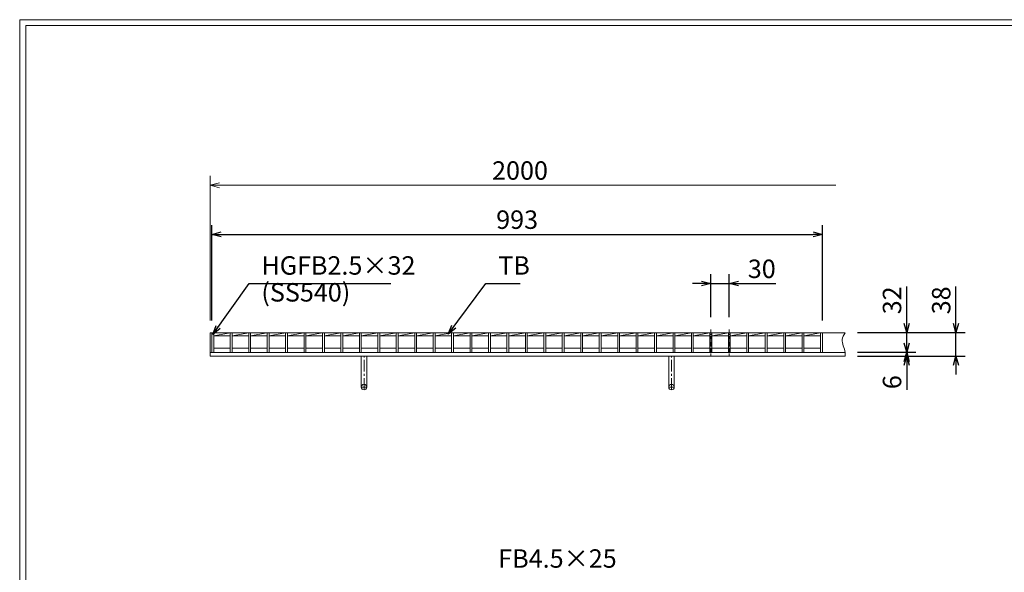
# Model space of a CAD drawing. Units: millimetres. Extents: x 3019 to 5809, y 0 to 1973.
# Drawn here: x 3019 to 4620, y 1074 to 1973 of the extents above; entities that cross this region are included whole.
import ezdxf

# ---------------------------------------------------------------- set-up
doc = ezdxf.new("R2010")
doc.units = ezdxf.units.MM
doc.linetypes.add('CENTER', pattern=[10, 6.25, -1.25, 1.25, -1.25])
doc.linetypes.add('HIDDEN', pattern=[9.525, 6.35, -3.175])
for name, color, linetype, lineweight in [('中心線', 1, 'HIDDEN', 13), ('受け枠', 3, 'Continuous', 9), ('寸法線', 2, 'Continuous', 9), ('本体', 7, 'Continuous', 13), ('枠寸法', 31, 'Continuous', 9)]:
    doc.layers.add(name, color=color, linetype=linetype, lineweight=lineweight)
doc.layers.add('外枠', color=7, linetype='Continuous')
doc.dimstyles.new('ISO-25', dxfattribs={"dimscale": 10, "dimtxt": 3, "dimasz": 1.5, "dimexe": 1.5, "dimexo": 2, "dimgap": 0.5, "dimtad": 1, "dimdsep": 46, "dimtxsty": 'Standard', "dimblk": 'OPEN30', "dimcen": 2.5, "dimadec": 0, "dimazin": 0, "dimtfac": 1, "dimtmove": 0, "dimatfit": 0, "dimldrblk": 'OPEN30', "dimfxl": 1, "dimarcsym": 0})

# ---------------------------------------------------------------- blocks, each defined once
blk = doc.blocks.new('_Open30')
at = {"color": 0, "linetype": 'ByBlock', "lineweight": -2}
for p, q in [((-1, 0.27), (0, 0)), ((0, 0), (-1, -0.27)), ((0, 0), (-1, 0))]:
    blk.add_line(p, q, dxfattribs=at)
blk = doc.blocks.new('*D7')
at = {"layer": 'Defpoints', "color": 0, "linetype": 'Continuous'}
for p in [(4361.5, 1463.9), (4541.7, 1463.9), (4361.5, 1425.9)]:
    blk.add_point(p, dxfattribs=at)
at = {"layer": '枠寸法', "color": 0, "linetype": 'Continuous', "lineweight": -2}
for p, q in [((4541.7, 1478.9), (4541.7, 1539.2)), ((4381.5, 1463.9), (4556.7, 1463.9)), ((4541.7, 1425.9), (4541.7, 1463.9)), ((4381.5, 1425.9), (4556.7, 1425.9)), ((4541.7, 1410.9), (4541.7, 1395.9))]:
    blk.add_line(p, q, dxfattribs=at)
at = {"layer": '枠寸法', "color": 0, "linetype": 'Continuous', "lineweight": -2, "xscale": 15, "yscale": 15, "zscale": 15}
for p, rotation in [((4541.7, 1463.9), 270), ((4541.7, 1425.9), 90)]:
    blk.add_blockref('_Open30', p, dxfattribs=dict(at, rotation=rotation))
at = {"layer": '枠寸法', "color": 0, "linetype": 'Continuous', "insert": (4521.7, 1516.5), "char_height": 30, "attachment_point": 5, "rotation": 90}
blk.add_mtext('38', dxfattribs=at)
blk = doc.blocks.new('*D8')
at = {"layer": 'Defpoints', "color": 0, "linetype": 'Continuous'}
for p in [(4361.5, 1431.9), (4361.5, 1425.9), (4461.7, 1425.9)]:
    blk.add_point(p, dxfattribs=at)
at = {"layer": '枠寸法', "color": 0, "linetype": 'Continuous', "lineweight": -2}
for p, q in [((4461.7, 1446.9), (4461.7, 1461.9)), ((4381.5, 1431.9), (4476.7, 1431.9)), ((4381.5, 1425.9), (4476.7, 1425.9)), ((4461.7, 1431.9), (4461.7, 1425.9)), ((4461.7, 1410.9), (4461.7, 1370.7))]:
    blk.add_line(p, q, dxfattribs=at)
at = {"layer": '枠寸法', "color": 0, "linetype": 'Continuous', "lineweight": -2, "xscale": 15, "yscale": 15, "zscale": 15}
for p, rotation in [((4461.7, 1431.9), 270), ((4461.7, 1425.9), 90)]:
    blk.add_blockref('_Open30', p, dxfattribs=dict(at, rotation=rotation))
at = {"layer": '枠寸法', "color": 0, "linetype": 'Continuous', "insert": (4441.7, 1383.3), "char_height": 30, "attachment_point": 5, "rotation": 90}
blk.add_mtext('6', dxfattribs=at)
blk = doc.blocks.new('*D11')
at = {"layer": 'Defpoints', "color": 0, "linetype": 'Continuous'}
for p in [(4324.6, 1623.9), (3331.6, 1463.9), (4324.6, 1463.9)]:
    blk.add_point(p, dxfattribs=at)
at = {"layer": '寸法線', "color": 0, "linetype": 'Continuous', "lineweight": -2}
for p, q in [((3331.6, 1483.9), (3331.6, 1638.9)), ((4324.6, 1483.9), (4324.6, 1638.9)), ((3346.6, 1623.9), (4309.6, 1623.9))]:
    blk.add_line(p, q, dxfattribs=at)
at = {"layer": '寸法線', "color": 0, "linetype": 'Continuous', "lineweight": -2, "xscale": 15, "yscale": 15, "zscale": 15, "rotation": 180}
blk.add_blockref('_Open30', (3331.6, 1623.9), dxfattribs=at)
at = {"layer": '寸法線', "color": 0, "linetype": 'Continuous', "lineweight": -2, "xscale": 15, "yscale": 15, "zscale": 15}
blk.add_blockref('_Open30', (4324.6, 1623.9), dxfattribs=at)
at = {"layer": '寸法線', "color": 0, "linetype": 'Continuous', "insert": (3828.1, 1643.9), "char_height": 30, "attachment_point": 5}
blk.add_mtext('993', dxfattribs=at)
blk = doc.blocks.new('*D12')
at = {"layer": 'Defpoints', "color": 0, "linetype": 'Continuous'}
for p in [(4361.5, 1463.9), (4461.7, 1463.9), (4361.5, 1431.9)]:
    blk.add_point(p, dxfattribs=at)
at = {"layer": '寸法線', "color": 0, "linetype": 'Continuous', "lineweight": -2}
for p, q in [((4461.7, 1478.9), (4461.7, 1539.1)), ((4381.5, 1463.9), (4476.7, 1463.9)), ((4461.7, 1431.9), (4461.7, 1463.9)), ((4381.5, 1431.9), (4476.7, 1431.9)), ((4461.7, 1416.9), (4461.7, 1401.9))]:
    blk.add_line(p, q, dxfattribs=at)
at = {"layer": '寸法線', "color": 0, "linetype": 'Continuous', "lineweight": -2, "xscale": 15, "yscale": 15, "zscale": 15}
for p, rotation in [((4461.7, 1463.9), 270), ((4461.7, 1431.9), 90)]:
    blk.add_blockref('_Open30', p, dxfattribs=dict(at, rotation=rotation))
at = {"layer": '寸法線', "color": 0, "linetype": 'Continuous', "insert": (4441.7, 1516.5), "char_height": 30, "attachment_point": 5, "rotation": 90}
blk.add_mtext('32', dxfattribs=at)
blk = doc.blocks.new('*D16')
at = {"layer": 'Defpoints', "color": 0, "linetype": 'Continuous'}
for p in [(4173.1, 1543.9), (4143.1, 1468.9), (4173.1, 1468.9)]:
    blk.add_point(p, dxfattribs=at)
at = {"layer": '寸法線', "color": 0, "linetype": 'Continuous', "lineweight": -2}
for p, q in [((4143.1, 1488.9), (4143.1, 1558.9)), ((4173.1, 1488.9), (4173.1, 1558.9)), ((4128.1, 1543.9), (4113.1, 1543.9)), ((4143.1, 1543.9), (4173.1, 1543.9)), ((4188.1, 1543.9), (4248.9, 1543.9))]:
    blk.add_line(p, q, dxfattribs=at)
at = {"layer": '寸法線', "color": 0, "linetype": 'Continuous', "lineweight": -2, "xscale": 15, "yscale": 15, "zscale": 15}
blk.add_blockref('_Open30', (4143.1, 1543.9), dxfattribs=at)
at = {"layer": '寸法線', "color": 0, "linetype": 'Continuous', "lineweight": -2, "xscale": 15, "yscale": 15, "zscale": 15, "rotation": 180}
blk.add_blockref('_Open30', (4173.1, 1543.9), dxfattribs=at)
at = {"layer": '寸法線', "color": 0, "linetype": 'Continuous', "insert": (4226, 1563.9), "char_height": 30, "attachment_point": 5}
blk.add_mtext('30', dxfattribs=at)

msp = doc.modelspace()

# ---------------------------------------------------------------- linework, layer by layer
at = {"layer": '中心線', "linetype": 'CENTER'}
for p, q in [((4143.12, 1468.881), (4143.12, 1425.381)), ((4173.12, 1468.881), (4173.12, 1425.381))]:
    msp.add_line(p, q, dxfattribs=at)
at = {"layer": '受け枠', "linetype": 'Continuous'}
for p, q in [((3329.12, 1463.881), (4361.482, 1463.881)), ((3329.12, 1463.881), (3329.12, 1425.881)), ((3329.12, 1431.881), (4361.482, 1431.881)), ((3329.12, 1425.881), (4361.482, 1425.881))]:
    msp.add_line(p, q, dxfattribs=at)
at = {"layer": '受け枠', "ltscale": 3}
for p, q in [((3583.62, 1425.881), (3574.62, 1425.881)), ((3574.62, 1375.381), (3574.62, 1425.881)), ((3583.62, 1375.381), (3583.62, 1425.881)), ((4074.62, 1375.381), (4074.62, 1425.881)), ((4083.62, 1425.881), (4074.62, 1425.881)), ((4083.62, 1375.381), (4083.62, 1425.881))]:
    msp.add_line(p, q, dxfattribs=at)
at = {"layer": '受け枠', "linetype": 'CENTER', "ltscale": 3}
for p, q in [((3579.12, 1370.881), (3579.12, 1425.881)), ((4079.12, 1370.881), (4079.12, 1425.881)), ((3574.62, 1375.381), (3583.62, 1375.381)), ((4074.62, 1375.381), (4083.62, 1375.381))]:
    msp.add_line(p, q, dxfattribs=at)
at = {"layer": '受け枠', "ltscale": 3}
for centre in [(3579.12, 1375.381), (4079.12, 1375.381)]:
    msp.add_circle(centre, 4.5, dxfattribs=at)
at = {"layer": '受け枠', "linetype": 'Continuous'}
msp.add_open_spline([(4361.482, 1463.881), (4359.338, 1460.247), (4353.347, 1450.091), (4362.062, 1437.058), (4361.586, 1427.883), (4361.482, 1425.881)], degree=3, knots=[0, 0, 0, 0, 11.98678894, 33.49155436, 39.49155436, 39.49155436, 39.49155436, 39.49155436], dxfattribs=at)
at = {"layer": '外枠', "lineweight": 9, "ltscale": 80}
for p in [(5808.631, 1973.269), (3019.12, 0)]:
    msp.add_line(p, (3019.12, 1973.269), dxfattribs=at)
at = {"layer": '外枠', "lineweight": 9, "ltscale": 100}
for q in [(5799.239, 1963.878), (3029.12, 10)]:
    msp.add_line((3029.12, 1963.878), q, dxfattribs=at)
at = {"layer": '本体', "linetype": 'Continuous'}
for p, q in [((3331.62, 1463.881), (4324.62, 1463.881)), ((3331.62, 1463.881), (3331.62, 1431.881)), ((3334.62, 1458.881), (3361.62, 1463.881)), ((3334.62, 1463.881), (3334.62, 1431.881)), ((3334.62, 1458.881), (3361.62, 1458.881)), ((3361.62, 1463.881), (3361.62, 1431.881)), ((3364.62, 1458.881), (3391.62, 1463.881)), ((3364.62, 1463.881), (3364.62, 1431.881)), ((3364.62, 1458.881), (3391.62, 1458.881)), ((3391.62, 1463.881), (3391.62, 1431.881)), ((3394.62, 1458.881), (3421.62, 1463.881)), ((3394.62, 1463.881), (3394.62, 1431.881)), ((3394.62, 1458.881), (3421.62, 1458.881)), ((3421.62, 1463.881), (3421.62, 1431.881)), ((3424.62, 1458.881), (3451.62, 1463.881)), ((3424.62, 1463.881), (3424.62, 1431.881)), ((3424.62, 1458.881), (3451.62, 1458.881)), ((3451.62, 1463.881), (3451.62, 1431.881)), ((3454.62, 1458.881), (3481.62, 1463.881)), ((3454.62, 1463.881), (3454.62, 1431.881)), ((3454.62, 1458.881), (3481.62, 1458.881)), ((3481.62, 1463.881), (3481.62, 1431.881)), ((3484.62, 1458.881), (3511.62, 1463.881)), ((3484.62, 1463.881), (3484.62, 1431.881)), ((3484.62, 1458.881), (3511.62, 1458.881)), ((3511.62, 1463.881), (3511.62, 1431.881)), ((3514.62, 1458.881), (3541.62, 1463.881)), ((3514.62, 1463.881), (3514.62, 1431.881)), ((3514.62, 1458.881), (3541.62, 1458.881)), ((3541.62, 1463.881), (3541.62, 1431.881)), ((3544.62, 1458.881), (3571.62, 1463.881)), ((3544.62, 1463.881), (3544.62, 1431.881)), ((3544.62, 1458.881), (3571.62, 1458.881)), ((3571.62, 1463.881), (3571.62, 1431.881)), ((3574.62, 1458.881), (3601.62, 1463.881)), ((3574.62, 1463.881), (3574.62, 1431.881)), ((3574.62, 1458.881), (3601.62, 1458.881)), ((3601.62, 1463.881), (3601.62, 1431.881)), ((3604.62, 1458.881), (3631.62, 1463.881)), ((3604.62, 1463.881), (3604.62, 1431.881)), ((3604.62, 1458.881), (3631.62, 1458.881)), ((3631.62, 1463.881), (3631.62, 1431.881)), ((3634.62, 1458.881), (3661.62, 1463.881)), ((3634.62, 1463.881), (3634.62, 1431.881)), ((3634.62, 1458.881), (3661.62, 1458.881)), ((3661.62, 1463.881), (3661.62, 1431.881)), ((3664.62, 1458.881), (3691.62, 1463.881)), ((3664.62, 1463.881), (3664.62, 1431.881)), ((3664.62, 1458.881), (3691.62, 1458.881)), ((3691.62, 1463.881), (3691.62, 1431.881)), ((3694.62, 1458.881), (3721.62, 1463.881)), ((3694.62, 1463.881), (3694.62, 1431.881)), ((3694.62, 1458.881), (3721.62, 1458.881)), ((3721.62, 1463.881), (3721.62, 1431.881)), ((3724.62, 1458.881), (3751.62, 1463.881)), ((3724.62, 1463.881), (3724.62, 1431.881)), ((3724.62, 1458.881), (3751.62, 1458.881)), ((3751.62, 1463.881), (3751.62, 1431.881)), ((3754.62, 1458.881), (3781.62, 1463.881)), ((3754.62, 1463.881), (3754.62, 1431.881)), ((3754.62, 1458.881), (3781.62, 1458.881)), ((3781.62, 1463.881), (3781.62, 1431.881)), ((3784.62, 1458.881), (3811.62, 1463.881)), ((3784.62, 1463.881), (3784.62, 1431.881)), ((3784.62, 1458.881), (3811.62, 1458.881)), ((3811.62, 1463.881), (3811.62, 1431.881)), ((3814.62, 1458.881), (3841.62, 1463.881)), ((3814.62, 1463.881), (3814.62, 1431.881)), ((3814.62, 1458.881), (3841.62, 1458.881)), ((3841.62, 1463.881), (3841.62, 1431.881)), ((3844.62, 1458.881), (3871.62, 1463.881)), ((3844.62, 1463.881), (3844.62, 1431.881)), ((3844.62, 1458.881), (3871.62, 1458.881)), ((3871.62, 1463.881), (3871.62, 1431.881)), ((3874.62, 1458.881), (3901.62, 1463.881)), ((3874.62, 1463.881), (3874.62, 1431.881)), ((3874.62, 1458.881), (3901.62, 1458.881)), ((3901.62, 1463.881), (3901.62, 1431.881)), ((3904.62, 1458.881), (3931.62, 1463.881)), ((3904.62, 1463.881), (3904.62, 1431.881)), ((3904.62, 1458.881), (3931.62, 1458.881)), ((3931.62, 1463.881), (3931.62, 1431.881)), ((3934.62, 1458.881), (3961.62, 1463.881)), ((3934.62, 1463.881), (3934.62, 1431.881)), ((3934.62, 1458.881), (3961.62, 1458.881)), ((3961.62, 1463.881), (3961.62, 1431.881)), ((3964.62, 1458.881), (3991.62, 1463.881)), ((3964.62, 1463.881), (3964.62, 1431.881)), ((3964.62, 1458.881), (3991.62, 1458.881)), ((3991.62, 1463.881), (3991.62, 1431.881)), ((3994.62, 1458.881), (4021.62, 1463.881)), ((3994.62, 1463.881), (3994.62, 1431.881)), ((3994.62, 1458.881), (4021.62, 1458.881)), ((4021.62, 1463.881), (4021.62, 1431.881)), ((4024.62, 1458.881), (4051.62, 1463.881)), ((4024.62, 1463.881), (4024.62, 1431.881)), ((4024.62, 1458.881), (4051.62, 1458.881)), ((4051.62, 1463.881), (4051.62, 1431.881)), ((4054.62, 1458.881), (4081.62, 1463.881)), ((4054.62, 1463.881), (4054.62, 1431.881)), ((4054.62, 1458.881), (4081.62, 1458.881)), ((4081.62, 1463.881), (4081.62, 1431.881)), ((4084.62, 1458.881), (4111.62, 1463.881)), ((4084.62, 1463.881), (4084.62, 1431.881)), ((4084.62, 1458.881), (4111.62, 1458.881)), ((4111.62, 1463.881), (4111.62, 1431.881)), ((4114.62, 1458.881), (4141.62, 1463.881)), ((4114.62, 1463.881), (4114.62, 1431.881)), ((4114.62, 1458.881), (4141.62, 1458.881)), ((4141.62, 1463.881), (4141.62, 1431.881)), ((4144.62, 1458.881), (4171.62, 1463.881)), ((4144.62, 1463.881), (4144.62, 1431.881)), ((4144.62, 1458.881), (4171.62, 1458.881)), ((4171.62, 1463.881), (4171.62, 1431.881)), ((4174.62, 1458.881), (4201.62, 1463.881)), ((4174.62, 1463.881), (4174.62, 1431.881)), ((4174.62, 1458.881), (4201.62, 1458.881)), ((4201.62, 1463.881), (4201.62, 1431.881)), ((4204.62, 1458.881), (4231.62, 1463.881)), ((4204.62, 1463.881), (4204.62, 1431.881)), ((4204.62, 1458.881), (4231.62, 1458.881)), ((4231.62, 1463.881), (4231.62, 1431.881)), ((4234.62, 1458.881), (4261.62, 1463.881)), ((4234.62, 1463.881), (4234.62, 1431.881)), ((4234.62, 1458.881), (4261.62, 1458.881)), ((4261.62, 1463.881), (4261.62, 1431.881)), ((4264.62, 1458.881), (4291.62, 1463.881)), ((4264.62, 1463.881), (4264.62, 1431.881)), ((4264.62, 1458.881), (4291.62, 1458.881)), ((4291.62, 1463.881), (4291.62, 1431.881)), ((4294.62, 1458.881), (4321.62, 1463.881)), ((4294.62, 1463.881), (4294.62, 1431.881)), ((4294.62, 1458.881), (4321.62, 1458.881)), ((4321.62, 1463.881), (4321.62, 1431.881)), ((4324.62, 1463.881), (4324.62, 1431.881)), ((3334.62, 1438.881), (3361.62, 1438.881)), ((3364.62, 1438.881), (3391.62, 1438.881)), ((3394.62, 1438.881), (3421.62, 1438.881)), ((3424.62, 1438.881), (3451.62, 1438.881)), ((3454.62, 1438.881), (3481.62, 1438.881)), ((3484.62, 1438.881), (3511.62, 1438.881)), ((3514.62, 1438.881), (3541.62, 1438.881)), ((3544.62, 1438.881), (3571.62, 1438.881)), ((3574.62, 1438.881), (3601.62, 1438.881)), ((3604.62, 1438.881), (3631.62, 1438.881)), ((3634.62, 1438.881), (3661.62, 1438.881)), ((3664.62, 1438.881), (3691.62, 1438.881)), ((3694.62, 1438.881), (3721.62, 1438.881)), ((3724.62, 1438.881), (3751.62, 1438.881)), ((3754.62, 1438.881), (3781.62, 1438.881)), ((3784.62, 1438.881), (3811.62, 1438.881)), ((3814.62, 1438.881), (3841.62, 1438.881)), ((3844.62, 1438.881), (3871.62, 1438.881)), ((3874.62, 1438.881), (3901.62, 1438.881)), ((3904.62, 1438.881), (3931.62, 1438.881)), ((3934.62, 1438.881), (3961.62, 1438.881)), ((3964.62, 1438.881), (3991.62, 1438.881)), ((3994.62, 1438.881), (4021.62, 1438.881)), ((4024.62, 1438.881), (4051.62, 1438.881)), ((4054.62, 1438.881), (4081.62, 1438.881)), ((4084.62, 1438.881), (4111.62, 1438.881)), ((4114.62, 1438.881), (4141.62, 1438.881)), ((4144.62, 1438.881), (4171.62, 1438.881)), ((4174.62, 1438.881), (4201.62, 1438.881)), ((4204.62, 1438.881), (4231.62, 1438.881)), ((4234.62, 1438.881), (4261.62, 1438.881)), ((4264.62, 1438.881), (4291.62, 1438.881)), ((4294.62, 1438.881), (4321.62, 1438.881))]:
    msp.add_line(p, q, dxfattribs=at)
at = {"layer": '本体', "ltscale": 3}
for p, q in [((3331.62, 1431.881), (3334.62, 1431.881)), ((3361.62, 1431.881), (3364.62, 1431.881)), ((3391.62, 1431.881), (3394.62, 1431.881)), ((3421.62, 1431.881), (3424.62, 1431.881)), ((3451.62, 1431.881), (3454.62, 1431.881)), ((3481.62, 1431.881), (3484.62, 1431.881)), ((3511.62, 1431.881), (3514.62, 1431.881)), ((3541.62, 1431.881), (3544.62, 1431.881)), ((3571.62, 1431.881), (3574.62, 1431.881)), ((3601.62, 1431.881), (3604.62, 1431.881)), ((3631.62, 1431.881), (3634.62, 1431.881)), ((3661.62, 1431.881), (3664.62, 1431.881)), ((3691.62, 1431.881), (3694.62, 1431.881)), ((3721.62, 1431.881), (3724.62, 1431.881)), ((3751.62, 1431.881), (3754.62, 1431.881)), ((3781.62, 1431.881), (3784.62, 1431.881)), ((3811.62, 1431.881), (3814.62, 1431.881)), ((3841.62, 1431.881), (3844.62, 1431.881)), ((3871.62, 1431.881), (3874.62, 1431.881)), ((3901.62, 1431.881), (3904.62, 1431.881)), ((3931.62, 1431.881), (3934.62, 1431.881)), ((3961.62, 1431.881), (3964.62, 1431.881)), ((3991.62, 1431.881), (3994.62, 1431.881)), ((4021.62, 1431.881), (4024.62, 1431.881)), ((4051.62, 1431.881), (4054.62, 1431.881)), ((4081.62, 1431.881), (4084.62, 1431.881)), ((4111.62, 1431.881), (4114.62, 1431.881)), ((4141.62, 1431.881), (4144.62, 1431.881)), ((4171.62, 1431.881), (4174.62, 1431.881)), ((4201.62, 1431.881), (4204.62, 1431.881)), ((4231.62, 1431.881), (4234.62, 1431.881)), ((4261.62, 1431.881), (4264.62, 1431.881)), ((4291.62, 1431.881), (4294.62, 1431.881)), ((4321.62, 1431.881), (4324.62, 1431.881))]:
    msp.add_line(p, q, dxfattribs=at)
at = {"layer": '枠寸法', "linetype": 'Continuous'}
for p, q in [((3329.12, 1483.881), (3329.12, 1718.881)), ((4346.482, 1703.881), (3344.12, 1703.881))]:
    msp.add_line(p, q, dxfattribs=at)

# ---------------------------------------------------------------- block references
at = {"layer": '枠寸法', "linetype": 'Continuous', "xscale": 15, "yscale": 15, "zscale": 15, "rotation": 180}
msp.add_blockref('_Open30', (3329.12, 1703.881), dxfattribs=at)

# ---------------------------------------------------------------- texts
at = {"layer": '寸法線', "linetype": 'Continuous', "char_height": 30, "attachment_point": 7}
for s, insert in [('HGFB2.5×32', (3412.183, 1548.881)), ('TB', (3797.399, 1548.881)), ('(SS540)', (3412.183, 1505.165)), ('FB4.5×25', (3797.399, 1071.939))]:
    msp.add_mtext(s, dxfattribs=dict(at, insert=insert))
at = {"layer": '枠寸法', "linetype": 'Continuous', "insert": (3832.767, 1723.881), "char_height": 30, "attachment_point": 5}
msp.add_mtext('2000', dxfattribs=at)

# ---------------------------------------------------------------- dimensions: what is measured, and where the dimension line sits
at = {"layer": '寸法線', "linetype": 'Continuous'}
dim = msp.add_linear_dim(base=(4324.62, 1623.881), p1=(3331.62, 1463.881), p2=(4324.62, 1463.881), dimstyle='ISO-25', dxfattribs=at)
dim.commit()
dim.dimension.update_dxf_attribs({"geometry": '*D11', "text_midpoint": (3828.12, 1643.881)})
dim = msp.add_linear_dim(base=(4173.12, 1543.881), p1=(4143.12, 1468.881), p2=(4173.12, 1468.881), dimstyle='ISO-25', dxfattribs=at)
dim.commit()
dim.dimension.update_dxf_attribs({"geometry": '*D16', "text_midpoint": (4226.013, 1543.881), "dimtype": 160})
dim = msp.add_linear_dim(base=(4461.657, 1463.881), p1=(4361.482, 1431.881), p2=(4361.482, 1463.881), angle=90, dimstyle='ISO-25', dxfattribs=at)
dim.commit()
dim.dimension.update_dxf_attribs({"geometry": '*D12', "text_midpoint": (4441.657, 1516.47)})
at = {"layer": '枠寸法', "linetype": 'Continuous'}
for base, p1, p2, picture, middle in [((4541.657, 1463.881), (4361.482, 1425.881), (4361.482, 1463.881), '*D7', (4521.657, 1516.546)), ((4461.657, 1425.881), (4361.482, 1431.881), (4361.482, 1425.881), '*D8', (4441.657, 1383.267))]:
    dim = msp.add_linear_dim(base=base, p1=p1, p2=p2, angle=90, dimstyle='ISO-25', dxfattribs=at)
    dim.commit()
    dim.dimension.update_dxf_attribs({"geometry": picture, "text_midpoint": middle})

# ---------------------------------------------------------------- leaders
at = {"layer": '寸法線', "linetype": 'Continuous', "annotation_type": 0, "has_hookline": 1, "hookline_direction": 0}
for points, text_width in [([(3333.01, 1460.918), (3392.183, 1543.881), (3407.183, 1543.881)], 210.457), ([(3716.2, 1461.381), (3777.399, 1543.881), (3792.399, 1543.881)], 35.787)]:
    msp.add_leader(points, dimstyle='ISO-25', override={"dimgap": 0.5, "dimtad": 1}, dxfattribs=dict(at, text_width=text_width))

doc.saveas('drawing.dxf')
